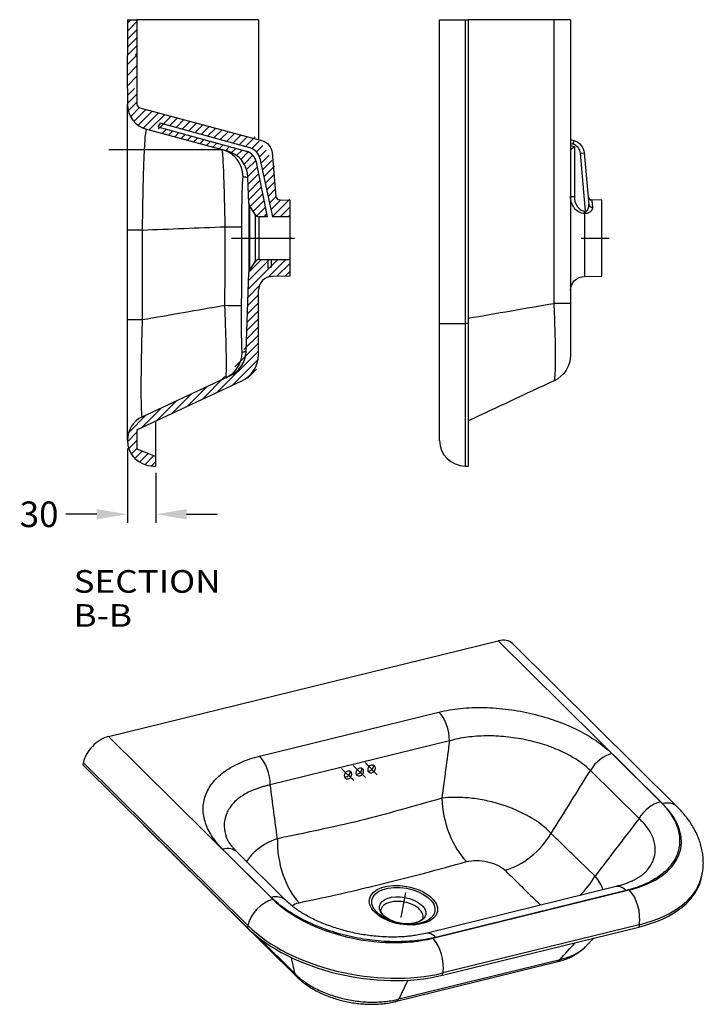
# Model space of a CAD drawing. Units: inches. Extents: x -2661 to -1027, y 5741 to 6998.
# Drawn here: x -1747 to -1027, y 5886 to 6923 of the extents above; entities that cross this region are included whole.
import ezdxf
from ezdxf.lldxf.tags import DXFTag

# ---------------------------------------------------------------- set-up
doc = ezdxf.new("R2010")
doc.units = ezdxf.units.IN
doc.header["$MEASUREMENT"] = 0
for name, color, linetype in [('1', 7, 'Continuous'), ('3', 7, 'Continuous'), ('4', 7, 'Continuous')]:
    doc.layers.add(name, color=color, linetype=linetype)
doc.styles.add('blockfont', font='simplex.shx', dxfattribs={"bigfont": 'bigfont'})
doc.styles.get("Standard").update_dxf_attribs({"font": 'ARIAL.TTF'})
tags = doc.linetypes.add('CENTER', pattern=[2, 1.25, -0.25, 0.25, -0.25]).pattern_tags.tags
tags[10:11] = [DXFTag(74, 4), DXFTag(75, 0), DXFTag(340, '0'), DXFTag(46, 0.0), DXFTag(50, 0.0), DXFTag(44, 0.0), DXFTag(45, 0.0)]
tags[8:9] = [DXFTag(74, 4), DXFTag(75, 0), DXFTag(340, '0'), DXFTag(46, 0.0), DXFTag(50, 0.0), DXFTag(44, 0.0), DXFTag(45, 0.0)]
tags[6:7] = [DXFTag(74, 4), DXFTag(75, 0), DXFTag(340, '0'), DXFTag(46, 0.0), DXFTag(50, 0.0), DXFTag(44, 0.0), DXFTag(45, 0.0)]
tags[4:5] = [DXFTag(74, 4), DXFTag(75, 0), DXFTag(340, '0'), DXFTag(46, 0.0), DXFTag(50, 0.0), DXFTag(44, 0.0), DXFTag(45, 0.0)]
doc.dimstyles.get("Standard").update_dxf_attribs({"dimscale": 180, "dimtxt": 0.15, "dimasz": 0.18, "dimexe": 0.05, "dimexo": 0.04, "dimgap": 0.05, "dimtad": 0, "dimdec": 0, "dimzin": 0, "dimdsep": 46, "dimtxsty": 'Standard', "dimcen": 0.09, "dimadec": 0, "dimazin": 0, "dimtfac": 1, "dimtdec": 0, "dimtofl": 0, "dimtmove": 0, "dimatfit": 3, "dimfxl": 0, "dimtolj": 1, "dimtzin": 0, "dimarcsym": 0})

# ---------------------------------------------------------------- blocks, each defined once
blk = doc.blocks.new('*D47')
at = {"layer": '3', "color": 0, "lineweight": -2}
for p, q in [((-1633.6, 6471.2), (-1633.6, 6393.1)), ((-1603.7, 6445.7), (-1603.7, 6393.1)), ((-1666, 6402.1), (-1698.4, 6402.1)), ((-1571.3, 6402.1), (-1538.9, 6402.1))]:
    blk.add_line(p, q, dxfattribs=at)
at = {"layer": '3', "color": 0}
for points in [[(-1666, 6407.5), (-1666, 6396.7), (-1633.6, 6402.1)], [(-1571.3, 6407.5), (-1571.3, 6396.7), (-1603.7, 6402.1)]]:
    blk.add_solid(points, dxfattribs=at)
at = {"layer": 'Defpoints', "color": 0}
for p in [(-1633.6, 6478.4), (-1603.7, 6452.9), (-1633.6, 6402.1)]:
    blk.add_point(p, dxfattribs=at)
at = {"layer": '3', "color": 0, "insert": (-1726.7, 6402.1), "char_height": 27, "attachment_point": 5}
blk.add_mtext('\\A1;30', dxfattribs=at)

msp = doc.modelspace()

# ---------------------------------------------------------------- linework, layer by layer
at = {"color": 0}
for p, q in [((-1633.7, 6919.4), (-1630.1, 6922.9)), ((-1633.7, 6910.9), (-1623.7, 6920.9)), ((-1633.7, 6902.4), (-1623.7, 6912.4)), ((-1633.7, 6893.9), (-1623.7, 6903.9)), ((-1633.7, 6885.5), (-1623.7, 6895.5)), ((-1633.7, 6875.7), (-1623.7, 6885.7)), ((-1625.2, 6885.4), (-1623.7, 6887)), ((-1633.7, 6864.3), (-1623.7, 6874.3)), ((-1633.7, 6853.3), (-1623.7, 6863.3)), ((-1633.7, 6843.1), (-1626.3, 6850.4)), ((-1633.7, 6834.6), (-1623.7, 6844.6)), ((-1632.8, 6826.9), (-1623.7, 6836.1)), ((-1630.5, 6820.8), (-1621, 6830.3)), ((-1627, 6815.8), (-1614.3, 6828.5)), ((-1622.5, 6811.8), (-1607.6, 6826.7)), ((-1617.1, 6808.7), (-1601, 6824.9)), ((-1610.6, 6806.8), (-1594.3, 6823.1)), ((-1600.9, 6807.9), (-1587.6, 6821.3)), ((-1589.2, 6811.2), (-1580.9, 6819.5)), ((-1582.5, 6809.4), (-1574.2, 6817.7)), ((-1575.9, 6807.5), (-1567.5, 6815.9)), ((-1569.2, 6805.7), (-1560.8, 6814.1)), ((-1597.2, 6803.2), (-1592.6, 6807.7)), ((-1590.5, 6801.4), (-1586, 6805.9)), ((-1583.8, 6799.6), (-1579.4, 6804)), ((-1562.5, 6803.9), (-1554.1, 6812.3)), ((-1555.9, 6802), (-1547.4, 6810.5)), ((-1549.2, 6800.2), (-1540.7, 6808.7)), ((-1542.6, 6798.4), (-1534, 6806.9)), ((-1535.9, 6796.6), (-1527.3, 6805.1)), ((-1529.2, 6794.7), (-1520.6, 6803.3)), ((-1577.1, 6797.8), (-1572.7, 6802.2)), ((-1570.4, 6796), (-1566.1, 6800.4)), ((-1563.7, 6794.2), (-1559.4, 6798.5)), ((-1557, 6792.4), (-1552.8, 6796.7)), ((-1550.4, 6790.6), (-1546.1, 6794.8)), ((-1544, 6788.5), (-1539.5, 6793)), ((-1522.6, 6792.9), (-1513.9, 6801.6)), ((-1515.9, 6791.1), (-1507.2, 6799.8)), ((-1509.3, 6789.3), (-1499, 6799.5)), ((-1502.7, 6787.3), (-1495, 6795)), ((-1537, 6787), (-1532.9, 6791.1)), ((-1530.5, 6785), (-1526.2, 6789.3)), ((-1525, 6782.1), (-1519.6, 6787.4)), ((-1518.7, 6779.9), (-1512.9, 6785.6)), ((-1514.2, 6775.8), (-1506.4, 6783.6)), ((-1497.7, 6783.8), (-1491.2, 6790.3)), ((-1494.5, 6778.5), (-1487.7, 6785.4)), ((-1510.7, 6770.9), (-1501.5, 6780.1)), ((-1508.1, 6765), (-1498.4, 6774.7)), ((-1492.9, 6771.7), (-1484.4, 6780.2)), ((-1491.4, 6764.7), (-1481.4, 6774.7)), ((-1506.7, 6757.8), (-1496.9, 6767.7)), ((-1489.8, 6757.8), (-1478.8, 6768.8)), ((-1506.5, 6741.1), (-1494.1, 6753.5)), ((-1506.4, 6749.7), (-1495.5, 6760.6)), ((-1488.3, 6750.8), (-1479.2, 6759.9)), ((-1486.8, 6743.9), (-1478.5, 6752.1)), ((-1505.9, 6733.3), (-1492.7, 6746.4)), ((-1485.3, 6736.9), (-1477.9, 6744.3)), ((-1504.5, 6726.1), (-1491.3, 6739.3)), ((-1501.2, 6721), (-1489.9, 6732.3)), ((-1483.7, 6730), (-1477.2, 6736.5)), ((-1482.2, 6723), (-1472.1, 6733.1)), ((-1481.3, 6715.4), (-1462.7, 6734)), ((-1497.5, 6716.2), (-1488.5, 6725.2)), ((-1472.8, 6715.4), (-1462.7, 6725.5)), ((-1489.8, 6715.4), (-1487.1, 6718.1)), ((-1464.3, 6715.4), (-1462.7, 6717.1)), ((-1506.3, 6639.5), (-1475.4, 6670.4)), ((-1506, 6648.3), (-1483.9, 6670.4)), ((-1505.7, 6657.1), (-1492.4, 6670.4)), ((-1485.5, 6651.8), (-1466.9, 6670.4)), ((-1476.2, 6652.7), (-1462.7, 6666.2)), ((-1467.5, 6652.9), (-1462.7, 6657.7)), ((-1506.6, 6630.7), (-1494.9, 6642.5)), ((-1506.9, 6622), (-1495.7, 6633.2)), ((-1507.6, 6604.4), (-1495.4, 6616.5)), ((-1507.2, 6613.2), (-1495.7, 6624.7)), ((-1507.9, 6595.6), (-1495.7, 6607.8)), ((-1508.4, 6586.5), (-1495.7, 6599.3)), ((-1510.9, 6575.5), (-1495.7, 6590.8)), ((-1520.6, 6557.4), (-1495.7, 6582.3)), ((-1539, 6530.6), (-1495.7, 6573.8)), ((-1523.1, 6538), (-1495.7, 6565.4)), ((-1507.2, 6545.4), (-1497.6, 6555)), ((-1554.9, 6523.1), (-1531.1, 6547)), ((-1570.8, 6515.7), (-1550.1, 6536.4)), ((-1586.8, 6508.3), (-1566.1, 6529)), ((-1618.6, 6493.4), (-1597.9, 6514.1)), ((-1602.7, 6500.9), (-1582, 6521.5)), ((-1632.5, 6488), (-1613.8, 6506.7)), ((-1633.6, 6478.4), (-1623.7, 6488.4)), ((-1632.3, 6471.3), (-1623.7, 6479.9)), ((-1629.5, 6465.6), (-1623.4, 6471.7)), ((-1625.8, 6460.8), (-1618, 6468.6)), ((-1621, 6457.1), (-1611.9, 6466.2)), ((-1615.3, 6454.3), (-1605.8, 6463.8)), ((-1608.2, 6453), (-1603.7, 6457.5))]:
    msp.add_line(p, q, dxfattribs=at)
at = {"layer": '1', "color": 0}
for p, q in [((-1633.7, 6922.9), (-1623.7, 6922.9)), ((-1633.7, 6922.9), (-1633.7, 6885.4)), ((-1623.7, 6922.9), (-1623.7, 6885.4)), ((-1495.7, 6922.9), (-1623.7, 6922.9)), ((-1495.7, 6922.9), (-1495.7, 6796.7)), ((-1304.9, 6602.9), (-1304.9, 6922.9)), ((-1304.9, 6922.9), (-1277.9, 6922.9)), ((-1277.9, 6922.9), (-1277.9, 6602.9)), ((-1277.9, 6922.9), (-1274.9, 6922.9)), ((-1274.9, 6922.9), (-1274.9, 6602.9)), ((-1184.2, 6922.9), (-1274.9, 6922.9)), ((-1166.9, 6922.9), (-1184.2, 6922.9)), ((-1184.2, 6624.2), (-1184.2, 6922.9)), ((-1166.9, 6922.9), (-1166.9, 6786.3)), ((-1633.7, 6850.4), (-1633.7, 6885.4)), ((-1623.7, 6885.4), (-1623.7, 6850.4)), ((-1633.7, 6850.4), (-1633.7, 6833.7)), ((-1623.7, 6850.4), (-1623.7, 6834)), ((-1620.7, 6830.2), (-1492.3, 6795.8)), ((-1613.7, 6807.6), (-1608.2, 6806.1)), ((-1608.2, 6806.1), (-1599.2, 6803.7)), ((-1599.2, 6803.7), (-1528.9, 6784.9)), ((-1166.9, 6796.7), (-1163.5, 6795.8)), ((-1164.5, 6791.9), (-1166.9, 6792.5)), ((-1163.5, 6795.8), (-1164.5, 6791.9)), ((-1481.2, 6782.6), (-1477.2, 6736.8)), ((-1166.9, 6790.5), (-1162.9, 6789.4)), ((-1166.9, 6786.3), (-1162.9, 6789.4)), ((-1166.9, 6786.3), (-1166.9, 6624.2)), ((-1162.9, 6789.4), (-1162.9, 6736.6)), ((-1156.4, 6782.2), (-1152.4, 6782.6)), ((-1151.1, 6721.3), (-1156.4, 6782.2)), ((-1152.4, 6782.6), (-1147.7, 6728.3)), ((-1505.7, 6729.3), (-1506.7, 6756.9)), ((-1473.3, 6733.1), (-1462.7, 6732.9)), ((-1462.7, 6732.9), (-1462.7, 6715.4)), ((-1166.9, 6736.6), (-1162.9, 6736.6)), ((-1133.9, 6732.9), (-1144.5, 6733.1)), ((-1133.9, 6692.9), (-1133.9, 6732.9)), ((-1505.7, 6729.3), (-1505.7, 6692.9)), ((-1499.2, 6717.7), (-1504.9, 6726.8)), ((-1504.9, 6692.9), (-1504.9, 6726.8)), ((-1152.2, 6718.8), (-1152.1, 6721.4)), ((-1151.2, 6718.8), (-1151.1, 6721.3)), ((-1499.2, 6717.7), (-1499.2, 6692.9)), ((-1486.6, 6715.4), (-1494.9, 6715.4)), ((-1494.9, 6692.9), (-1494.9, 6715.4)), ((-1462.7, 6715.4), (-1481.3, 6715.4)), ((-1462.7, 6715.4), (-1462.7, 6670.4)), ((-1152.2, 6718.8), (-1152.2, 6652.6)), ((-1618.1, 6701.4), (-1633.7, 6701.4)), ((-1633.7, 6606.7), (-1633.7, 6701.4)), ((-1618.1, 6701.4), (-1618.1, 6606.7)), ((-1505.7, 6692.9), (-1505.7, 6656.6)), ((-1504.9, 6659.1), (-1504.9, 6692.9)), ((-1499.2, 6692.9), (-1499.2, 6668.1)), ((-1494.9, 6670.4), (-1494.9, 6692.9)), ((-1133.9, 6652.9), (-1133.9, 6692.9)), ((-1504.9, 6659.1), (-1499.2, 6668.1)), ((-1494.9, 6670.4), (-1462.7, 6670.4)), ((-1494.9, 6670.4), (-1462.7, 6670.4)), ((-1482, 6670.4), (-1462.7, 6670.4)), ((-1462.7, 6670.4), (-1462.7, 6652.9)), ((-1508.6, 6573.8), (-1505.7, 6656.6)), ((-1462.7, 6652.9), (-1480.9, 6652.6)), ((-1152.2, 6652.6), (-1133.9, 6652.9)), ((-1495.7, 6569.9), (-1495.7, 6637.6)), ((-1166.9, 6624.2), (-1184.2, 6624.2)), ((-1618.1, 6606.7), (-1633.7, 6606.7)), ((-1304.9, 6479.9), (-1304.9, 6602.9)), ((-1304.9, 6602.9), (-1277.9, 6602.9)), ((-1274.9, 6602.9), (-1277.9, 6602.9)), ((-1277.9, 6602.9), (-1277.9, 6452.9)), ((-1274.9, 6602.9), (-1274.9, 6452.9)), ((-1618.1, 6504.7), (-1525.9, 6547.7)), ((-1623.7, 6491.1), (-1513, 6542.7)), ((-1603.7, 6462.9), (-1603.7, 6500.4)), ((-1623.7, 6491.1), (-1623.7, 6470.9)), ((-1633.7, 6480.2), (-1633.7, 6479.9)), ((-1623.7, 6470.9), (-1603.7, 6462.9)), ((-1603.7, 6452.9), (-1603.7, 6462.9)), ((-1606.7, 6452.9), (-1603.7, 6452.9)), ((-1277.9, 6452.9), (-1274.9, 6452.9)), ((-1653.5, 6168.1), (-1243.1, 6268.9)), ((-1069.9, 6097.3), (-1243.1, 6268.9)), ((-1054.9, 6094.4), (-1228.1, 6265.9)), ((-1494.4, 6147.4), (-1305.6, 6193.8)), ((-1653.5, 6168.1), (-1480.3, 5996.5)), ((-1294.5, 6163.4), (-1483.2, 6117.1)), ((-1123.4, 6150.1), (-1072.2, 6099.3)), ((-1680.4, 6138), (-1679.9, 6140.4)), ((-1506.7, 5968.9), (-1679.9, 6140.4)), ((-1680.4, 6138), (-1507.1, 5966.5)), ((-1094.7, 6081.6), (-1146, 6132.3)), ((-1616, 6074.1), (-1454.9, 5914.6)), ((-1482.2, 5998.6), (-1533.4, 6049.4)), ((-1467.2, 5995.7), (-1518.4, 6046.4)), ((-1028.5, 6021), (-1028.1, 6023.4)), ((-1118.8, 6009.9), (-1319.4, 5960.6)), ((-1312, 5955.6), (-1105.1, 6006.4)), ((-1108.4, 6005.8), (-1309, 5956.5)), ((-1506.7, 5968.9), (-1507.1, 5966.5)), ((-1301.8, 5916.6), (-1094.9, 5967.4)), ((-1094.5, 5969.8), (-1301.4, 5919)), ((-1094.5, 5969.8), (-1094.9, 5967.4)), ((-1495.6, 5956.3), (-1457.1, 5918.2)), ((-1347.7, 5891.6), (-1177.8, 5933.3)), ((-1351.5, 5888.8), (-1181.6, 5930.6)), ((-1301.8, 5916.6), (-1301.4, 5919))]:
    msp.add_line(p, q, dxfattribs=at)
at = {"layer": '1', "color": 0, "linetype": 'CENTER', "ltscale": 9.445826}
msp.add_line((-1524, 6692.9), (-1457.8, 6692.9), dxfattribs=at)
at = {"layer": '1', "color": 0, "linetype": 'CENTER', "ltscale": 4.246721}
msp.add_line((-1155.8, 6692.9), (-1126.1, 6692.9), dxfattribs=at)
at = {"layer": '1', "color": 0, "linetype": 'CENTER', "ltscale": 6.072791}
for p, q in [((-1383.4, 6140.6), (-1370.5, 6127.7)), ((-1408.3, 6134.5), (-1395.3, 6121.6)), ((-1395.9, 6137.5), (-1382.9, 6124.7))]:
    msp.add_line(p, q, dxfattribs=at)
at = {"layer": '1', "color": 0, "linetype": 'CENTER', "ltscale": 3.818592}
msp.add_line((-1345.2, 5977.5), (-1340.4, 6003.8), dxfattribs=at)
at = {"layer": '1', "color": 0}
for centre, radius, start, end in [((-1606.7, 6833.7), 27, 180, 255), ((-1619.7, 6834), 4, 180, 255), ((-1536.7, 6755.9), 30, 2, 75), ((-1167.4, 6781.3), 11, 5, 75), ((-1473.2, 6737.1), 4, 185, 269), ((-1144.4, 6737.1), 4, 185, 269.3671), ((-1500.7, 6729.5), 5, 182, 212.6192), ((-1494.9, 6720.4), 5, 212.6192, 270), ((-1494.9, 6665.4), 5, 90, 147.3808), ((-1500.7, 6656.4), 5, 147.3808, 178), ((-1480.7, 6637.6), 15, 91, 180), ((-1538.6, 6574.9), 30, 295, 358), ((-1525.7, 6569.9), 30, 295, 0), ((-1606.7, 6480.2), 27, 115, 180), ((-1606.7, 6479.9), 27, 180, 270), ((-1277.9, 6479.9), 27, 180, 270)]:
    msp.add_arc(centre, radius, start, end, dxfattribs=at)
at = {"layer": '1', "color": 0, "extrusion": (0, 0, -1)}
for centre, radius, start, end in [((1496.2, 6781.3), 15, 105, 175), ((1167.4, 6781.3), 15, 105, 175), ((1151.9, 6637.6), 15, 0, 89), ((1196.9, 6569.9), 30, 180, 245)]:
    msp.add_arc(centre, radius, start, end, dxfattribs=at)
at = {"layer": '1', "color": 0}
for centre, major_axis, ratio, start_param, end_param in [((-1541.9, 6757.3), (7.8, 29), 0.999404, 4.984645, 6.283185), ((-1143.7, 6728.6), (-3.98, -0.35), 0.806813, 0, 1.48285), ((-1543.4, 6704.9), (-30, 0), 0.000774, 2.007128, 3.106724), ((-1543.8, 6621.8), (30, -0.3), 0.004435, 0.033625, 1.134485), ((-1542.8, 6572.9), (-12.7, 27.2), 0.999437, 3.141593, 4.258696), ((-1247.1, 6246.7), (-19, -19.2), 0.64786, 3.141594, 3.955119), ((-1309.6, 6171.7), (6.4, -26.2), 0.523283, 1.125508, 2.434505), ((-1657.6, 6145.9), (-19, -19.2), 0.64786, 3.955119, 5.525916), ((-1127.4, 6127.9), (-19, -19.2), 0.64786, 3.955119, 5.089583), ((-1498.4, 6125.3), (-6.4, 26.2), 0.523283, 4.267101, 5.576098), ((-1401.3, 6127.6), (1.96, 4.17), 0.758539, 3.692769, 9.975954), ((-1402.9, 6129.2), (3.17, 3.2), 0.64786, 3.600806, 5.525916), ((-1402.9, 6129.2), (3.17, 3.2), 0.64786, 5.525916, 6.017575), ((-1388.9, 6130.6), (1.96, 4.17), 0.758539, 3.692769, 9.975954), ((-1390.5, 6132.2), (3.17, 3.2), 0.64786, 3.600806, 5.525916), ((-1390.5, 6132.2), (3.17, 3.2), 0.64786, 5.525916, 6.017575), ((-1376.5, 6133.7), (1.96, 4.17), 0.758539, 3.692769, 9.975954), ((-1378.1, 6135.3), (3.17, 3.2), 0.64786, 3.600806, 5.525916), ((-1378.1, 6135.3), (3.17, 3.2), 0.64786, 5.525916, 6.017575), ((-1268.8, 6084.6), (-16.4, 57.7), 0.51057, 1.107152, 2.403721), ((-1171.7, 6072.3), (-121, 22), 0.553581, 2.250221, 3.821017), ((-1076.2, 6077.2), (-19, -19.2), 0.64786, 3.955119, 5.089583), ((-1073.9, 6075.2), (-19, -19.2), 0.64786, 3.141398, 3.955119), ((-1602, 6088.3), (-14.1, -14.2), 0.64786, 6.179923, 6.283195), ((-1442, 6042.1), (-12.2, 58.7), 0.535397, 1.144645, 2.441214), ((-1228.5, 6075.8), (-42.4, -42.5), 0.646924, 0.850928, 1.950617), ((-1537.4, 6027.2), (-19, -19.2), 0.64786, 3.141602, 3.955119), ((-1182.2, 6030.9), (-41.2, -43.6), 0.653, 1.489171, 1.933039), ((-1176.1, 6047.8), (147.6, -26.8), 0.553581, 5.391813, 6.283167), ((-1175.7, 6050.2), (147.6, -26.8), 0.553581, 5.391813, 6.284296), ((-1112.4, 5983.7), (-6.4, 26.2), 0.523283, 5.576098, 6.28317), ((-1109.1, 5984.3), (-6.4, 26.2), 0.523283, 4.005302, 5.576098), ((-1484.4, 5974.4), (19, 19.2), 0.64786, 0.813527, 2.384323), ((-1486.2, 5976.5), (-19, -19.2), 0.64786, 3.141602, 3.955119), ((-1378.5, 6021.5), (-121, 22), 0.553581, 0.679424, 2.250221), ((-1344.5, 5981.5), (-22.1, 4), 0.553581, 3.129572, 6.283185), ((-1344.5, 5981.5), (-22.1, 4), 0.553581, 0, 0.010756), ((-1383, 5997), (147.6, -26.8), 0.553581, 3.821017, 5.391813), ((-1382.6, 5999.4), (147.6, -26.8), 0.553581, 3.821017, 5.391813), ((-1313, 5934.4), (6.4, -26.2), 0.523283, 2.434505, 3.134647), ((-1316, 5933.5), (-6.4, 26.2), 0.523283, 4.005302, 5.576098), ((-1186.3, 5950), (4.8, -19.4), 0.523283, 6.28317, 6.710562), ((-1440.8, 5928.8), (-14.1, -14.2), 0.64786, 5.962248, 6.297128), ((-1356.3, 5908.2), (4.8, -19.4), 0.523283, 6.271702, 6.710562)]:
    msp.add_ellipse(centre, major_axis=major_axis, ratio=ratio, start_param=start_param, end_param=end_param, dxfattribs=at)
for centre, major_axis in [((-1342.9, 5990.3), (35.8, -6.5)), ((-1343, 5989.7), (-33.3, 6)), ((-1343.8, 5985), (24.4, -4.4))]:
    msp.add_ellipse(centre, major_axis=major_axis, ratio=0.553581, dxfattribs=at)
for points, knots in [([(-1633.7, 6701.4), (-1633.7, 6710.1), (-1633.7, 6718.7), (-1633.7, 6735.6), (-1633.7, 6744), (-1633.7, 6759.9), (-1633.7, 6767.5), (-1633.7, 6781.8), (-1633.7, 6788.5), (-1633.7, 6800.7), (-1633.7, 6806.1), (-1633.7, 6815.8), (-1633.7, 6819.9), (-1633.7, 6826.6), (-1633.7, 6829.2), (-1633.7, 6832.8), (-1633.7, 6833.7), (-1633.7, 6833.7)], [0, 0, 0, 0, 0.125, 0.125, 0.25, 0.25, 0.375, 0.375, 0.5, 0.5, 0.625, 0.625, 0.75, 0.75, 0.875, 0.875, 1, 1, 1, 1]), ([(-1613.7, 6807.6), (-1614.2, 6807.7), (-1614.7, 6804.8), (-1615.4, 6796.9), (-1615.6, 6793.6), (-1616.1, 6785.8), (-1616.3, 6781.4), (-1616.6, 6771.7), (-1616.8, 6766.3), (-1617.2, 6754.8), (-1617.3, 6748.7), (-1617.6, 6735.9), (-1617.7, 6729.1), (-1618, 6715.4), (-1618, 6708.4), (-1618.1, 6701.4)], [0, 0, 0, 0, 0.25, 0.25, 0.375, 0.375, 0.5, 0.5, 0.625, 0.625, 0.75, 0.75, 0.875, 0.875, 1, 1, 1, 1]), ([(-1530.7, 6704.9), (-1530.8, 6707.5), (-1530.8, 6710.2), (-1530.9, 6715.5), (-1530.9, 6718.1), (-1531.1, 6725.8), (-1531.2, 6730.9), (-1531.5, 6740.6), (-1531.6, 6745.3), (-1531.9, 6754.1), (-1532, 6758.2), (-1532.3, 6765.6), (-1532.5, 6769), (-1532.8, 6775), (-1532.9, 6777.5), (-1533.2, 6781.7), (-1533.4, 6783.4), (-1533.7, 6785), (-1533.8, 6785.5), (-1533.9, 6786.1), (-1534, 6786.2), (-1534.1, 6786.3)], [0, 0, 0, 0, 0.0625, 0.0625, 0.125, 0.125, 0.25, 0.25, 0.375, 0.375, 0.5, 0.5, 0.625, 0.625, 0.75, 0.75, 0.875, 0.875, 0.9375, 0.9375, 1, 1, 1, 1]), ([(-1511.9, 6757.6), (-1512, 6757.6), (-1512.1, 6757.3), (-1512.3, 6755.9), (-1512.4, 6754.8), (-1512.7, 6750.8), (-1512.9, 6746.8), (-1513.2, 6737.2), (-1513.3, 6731.4), (-1513.4, 6721.9), (-1513.4, 6718.6), (-1513.4, 6711.9), (-1513.4, 6708.4), (-1513.4, 6704.9)], [0, 0, 0, 0, 0.125, 0.125, 0.25, 0.25, 0.5, 0.5, 0.75, 0.75, 0.875, 0.875, 1, 1, 1, 1]), ([(-1506.7, 6756.9), (-1506.7, 6756.9), (-1506.8, 6756.9), (-1506.8, 6756.9), (-1507, 6756.9), (-1507.1, 6756.9), (-1507.5, 6756.9), (-1507.7, 6756.9), (-1508.2, 6756.9), (-1508.4, 6756.9), (-1508.9, 6757), (-1509.2, 6757), (-1509.7, 6757.1), (-1510, 6757.2), (-1510.8, 6757.3), (-1511.3, 6757.5), (-1511.9, 6757.6)], [0, 0, 0, 0, 0.062729, 0.125214, 0.125214, 0.250183, 0.250183, 0.375153, 0.375153, 0.500122, 0.500122, 0.625092, 0.625092, 0.750061, 0.750061, 1, 1, 1, 1]), ([(-1152.2, 6718.8), (-1154.3, 6718.8), (-1156.4, 6719.5), (-1160.1, 6721.6), (-1161.7, 6723.1), (-1164.3, 6726.4), (-1165.2, 6728.4), (-1166.6, 6732.4), (-1166.9, 6734.4), (-1166.9, 6736.6)], [0, 0, 0, 0, 0.25, 0.25, 0.5, 0.5, 0.75, 0.75, 1, 1, 1, 1]), ([(-1162.9, 6736.6), (-1162.9, 6733.2), (-1162, 6729.8), (-1159.3, 6725.5), (-1158.2, 6724.2), (-1155.4, 6722.1), (-1153.8, 6721.4), (-1152.1, 6721.4)], [0, 0, 0, 0, 0.5, 0.5, 0.75, 0.75, 1, 1, 1, 1]), ([(-1144.5, 6733.1), (-1144.5, 6733.1), (-1144.5, 6733.1), (-1144.5, 6733.1), (-1144.5, 6733), (-1144.4, 6732.5), (-1144.4, 6732.3), (-1144.4, 6731.9), (-1144.4, 6731.9), (-1144.4, 6731.7), (-1144.4, 6731.5), (-1144.3, 6731.3), (-1144.3, 6730.5), (-1144.2, 6729.7), (-1144, 6728.3), (-1144, 6727.7), (-1143.9, 6726.9), (-1143.9, 6726.6), (-1143.8, 6726), (-1143.8, 6725.7), (-1143.8, 6725.4)], [0, 0, 0, 0, 0.000967, 0.000967, 0.250725, 0.250725, 0.375604, 0.375604, 0.406824, 0.406824, 0.438044, 0.500483, 0.500483, 0.750242, 0.750242, 0.875121, 0.875121, 0.93756, 0.93756, 1, 1, 1, 1]), ([(-1143.8, 6725.4), (-1143.6, 6724.1), (-1144.2, 6722.5), (-1146.1, 6720.5), (-1146.9, 6719.9), (-1148.9, 6719), (-1150, 6718.7), (-1151.2, 6718.8)], [0, 0, 0, 0, 0.5, 0.5, 0.75, 0.75, 1, 1, 1, 1]), ([(-1151.1, 6721.3), (-1150.3, 6721.2), (-1149.6, 6721.8), (-1148.7, 6722.9), (-1148.4, 6723.6), (-1147.7, 6725.6), (-1147.6, 6727), (-1147.7, 6728.3)], [0, 0, 0, 0, 0.25, 0.25, 0.5, 0.5, 1, 1, 1, 1]), ([(-1531.1, 6621.8), (-1530.9, 6635.7), (-1530.8, 6649.5), (-1530.7, 6677.2), (-1530.7, 6691.1), (-1530.7, 6704.9)], [0, 0, 0, 0, 0.5, 0.5, 1, 1, 1, 1]), ([(-1513.4, 6704.9), (-1513.4, 6691), (-1513.4, 6677.2), (-1513.5, 6649.4), (-1513.6, 6635.5), (-1513.8, 6621.6)], [0, 0, 0, 0, 0.5, 0.5, 1, 1, 1, 1]), ([(-1530.1, 6545.7), (-1530, 6545.8), (-1530, 6545.9), (-1529.8, 6546.5), (-1529.8, 6546.9), (-1529.6, 6548.5), (-1529.5, 6550), (-1529.4, 6553.9), (-1529.4, 6556.3), (-1529.4, 6561.8), (-1529.4, 6565), (-1529.5, 6575.5), (-1529.7, 6583.8), (-1530.1, 6597.4), (-1530.3, 6602.2), (-1530.5, 6609.5), (-1530.6, 6611.9), (-1530.8, 6616.9), (-1530.9, 6619.4), (-1531.1, 6621.8)], [0, 0, 0, 0, 0.0625, 0.0625, 0.125, 0.125, 0.25, 0.25, 0.375, 0.375, 0.5, 0.5, 0.75, 0.75, 0.875, 0.875, 0.9375, 0.9375, 1, 1, 1, 1]), ([(-1513.8, 6621.6), (-1513.8, 6615), (-1513.8, 6608.6), (-1513.8, 6596.8), (-1513.8, 6591.3), (-1513.6, 6584.5), (-1513.6, 6582.4), (-1513.5, 6578.9), (-1513.4, 6577.3), (-1513.3, 6574.8), (-1513.2, 6573.9), (-1513, 6572.7), (-1512.9, 6572.4), (-1512.8, 6572.4)], [0, 0, 0, 0, 0.25, 0.25, 0.5, 0.5, 0.625, 0.625, 0.75, 0.75, 0.875, 0.875, 1, 1, 1, 1]), ([(-1184.2, 6542.7), (-1184.1, 6542.7), (-1184, 6542.9), (-1183.7, 6543.6), (-1183.6, 6544), (-1183.4, 6545.7), (-1183.2, 6547.4), (-1182.9, 6551.6), (-1182.9, 6554.2), (-1182.7, 6560.1), (-1182.7, 6563.5), (-1182.7, 6571), (-1182.7, 6575.1), (-1182.9, 6583.9), (-1182.9, 6588.5), (-1183.2, 6598.2), (-1183.4, 6603.2), (-1183.6, 6611), (-1183.7, 6613.7), (-1184, 6618.9), (-1184.1, 6621.6), (-1184.2, 6624.2)], [0, 0, 0, 0, 0.0625, 0.0625, 0.125, 0.125, 0.25, 0.25, 0.375, 0.375, 0.5, 0.5, 0.625, 0.625, 0.75, 0.75, 0.875, 0.875, 0.9375, 0.9375, 1, 1, 1, 1]), ([(-1166.9, 6624.2), (-1166.9, 6617.1), (-1166.9, 6610), (-1166.9, 6597), (-1166.9, 6591), (-1166.9, 6583.5), (-1166.9, 6581.2), (-1166.9, 6577.2), (-1166.9, 6575.5), (-1166.9, 6572.7), (-1166.9, 6571.7), (-1166.9, 6570.2), (-1166.9, 6569.9), (-1166.9, 6569.9)], [0, 0, 0, 0, 0.25, 0.25, 0.5, 0.5, 0.625, 0.625, 0.75, 0.75, 0.875, 0.875, 1, 1, 1, 1]), ([(-1633.7, 6480.2), (-1633.7, 6480.2), (-1633.7, 6481.1), (-1633.7, 6484.3), (-1633.7, 6486.8), (-1633.7, 6493.2), (-1633.7, 6497.1), (-1633.7, 6506.3), (-1633.7, 6511.6), (-1633.7, 6523.3), (-1633.7, 6529.6), (-1633.7, 6543.4), (-1633.7, 6550.7), (-1633.7, 6565.9), (-1633.7, 6573.8), (-1633.7, 6590.2), (-1633.7, 6598.4), (-1633.7, 6606.7)], [0, 0, 0, 0, 0.125, 0.125, 0.25, 0.25, 0.375, 0.375, 0.5, 0.5, 0.625, 0.625, 0.75, 0.75, 0.875, 0.875, 1, 1, 1, 1]), ([(-1618.1, 6606.7), (-1618.3, 6600), (-1618.5, 6593.3), (-1618.9, 6580), (-1619, 6573.6), (-1619.2, 6561.3), (-1619.3, 6555.3), (-1619.4, 6544.1), (-1619.5, 6539), (-1619.5, 6529.6), (-1619.4, 6525.2), (-1619.3, 6517.8), (-1619.2, 6514.7), (-1619, 6509.6), (-1618.9, 6507.7), (-1618.5, 6505.2), (-1618.3, 6504.6), (-1618.1, 6504.7)], [0, 0, 0, 0, 0.125, 0.125, 0.25, 0.25, 0.375, 0.375, 0.5, 0.5, 0.625, 0.625, 0.75, 0.75, 0.875, 0.875, 1, 1, 1, 1]), ([(-1512.8, 6572.4), (-1512.3, 6572.6), (-1511.8, 6572.8), (-1511.1, 6573.1), (-1510.8, 6573.2), (-1510.4, 6573.3), (-1510.2, 6573.4), (-1509.8, 6573.5), (-1509.6, 6573.6), (-1509.3, 6573.7), (-1509.1, 6573.7), (-1508.9, 6573.8), (-1508.8, 6573.8), (-1508.7, 6573.8), (-1508.6, 6573.8), (-1508.6, 6573.8), (-1508.6, 6573.8)], [0, 0, 0, 0, 0.24997, 0.24997, 0.374955, 0.374955, 0.499939, 0.499939, 0.624924, 0.624924, 0.749909, 0.749909, 0.874894, 0.874894, 0.999879, 1, 1, 1, 1]), ([(-1305.6, 6193.8), (-1298.4, 6195.6), (-1290.7, 6196.8), (-1274.7, 6198.4), (-1266.4, 6198.7), (-1249.6, 6198.4), (-1241, 6197.7), (-1223.8, 6195.5), (-1215.3, 6193.9), (-1198.5, 6189.9), (-1190.2, 6187.4), (-1174.3, 6181.8), (-1166.7, 6178.6), (-1152.4, 6171.4), (-1145.7, 6167.5), (-1133.6, 6159.2), (-1128.1, 6154.7), (-1123.4, 6150.1)], [0, 0, 0, 0, 0.125, 0.125, 0.25, 0.25, 0.375, 0.375, 0.5, 0.5, 0.625, 0.625, 0.75, 0.75, 0.875, 0.875, 1, 1, 1, 1]), ([(-1146, 6132.3), (-1147.9, 6134.2), (-1150, 6136), (-1154.4, 6139.5), (-1156.8, 6141.2), (-1164.2, 6146.1), (-1169.7, 6149.2), (-1181.5, 6154.6), (-1187.6, 6157.1), (-1200.6, 6161.3), (-1207.4, 6163.1), (-1221.1, 6166), (-1228, 6167), (-1242, 6168.4), (-1249, 6168.8), (-1262.6, 6168.6), (-1269.4, 6168.1), (-1279.1, 6166.8), (-1282.3, 6166.3), (-1288.5, 6165), (-1291.6, 6164.2), (-1294.5, 6163.4)], [0, 0, 0, 0, 0.0625, 0.0625, 0.125, 0.125, 0.25, 0.25, 0.375, 0.375, 0.5, 0.5, 0.625, 0.625, 0.75, 0.75, 0.875, 0.875, 0.9375, 0.9375, 1, 1, 1, 1]), ([(-1533.4, 6049.4), (-1538.1, 6054.1), (-1542.1, 6058.9), (-1548.3, 6068.8), (-1550.5, 6073.8), (-1553.4, 6083.6), (-1554.1, 6088.7), (-1553.6, 6098.3), (-1552.6, 6103), (-1548.9, 6112), (-1546.3, 6116.4), (-1539.6, 6124.4), (-1535.5, 6128.2), (-1525.8, 6135.1), (-1520.3, 6138.1), (-1508.2, 6143.4), (-1501.6, 6145.6), (-1494.4, 6147.4)], [0, 0, 0, 0, 0.125, 0.125, 0.25, 0.25, 0.375, 0.375, 0.5, 0.5, 0.625, 0.625, 0.75, 0.75, 0.875, 0.875, 1, 1, 1, 1]), ([(-1483.2, 6117.1), (-1484.7, 6116.8), (-1486.1, 6116.4), (-1488.9, 6115.7), (-1490.3, 6115.4), (-1494.3, 6114.2), (-1496.9, 6113.3), (-1504.2, 6110.5), (-1508.7, 6108.2), (-1516.5, 6103.1), (-1519.9, 6100.2), (-1525.4, 6094.1), (-1527.5, 6090.7), (-1530.6, 6083.8), (-1531.4, 6080.2), (-1531.9, 6072.6), (-1531.4, 6068.7), (-1530.1, 6064.3), (-1530, 6063.8), (-1529.8, 6063.2)], [0, 0, 0, 0, 0.040721, 0.040721, 0.081442, 0.081442, 0.162883, 0.162883, 0.325766, 0.325766, 0.488649, 0.488649, 0.651532, 0.651532, 0.814415, 0.814415, 0.977298, 0.977298, 1, 1, 1, 1]), ([(-1302.5, 6103), (-1316.9, 6098.9), (-1331.3, 6094.8), (-1360.2, 6086.8), (-1374.6, 6082.8), (-1403.5, 6075.7), (-1418, 6072.6), (-1446.8, 6066.4), (-1461.2, 6063.4), (-1475.7, 6060.4)], [0, 0, 0, 0, 0.25, 0.25, 0.5, 0.5, 0.75, 0.75, 1, 1, 1, 1]), ([(-1187.3, 6066), (-1193.2, 6072.3), (-1201.1, 6078.3), (-1219, 6088.5), (-1229.2, 6092.9), (-1245.1, 6097.9), (-1250.5, 6099.4), (-1261.4, 6101.7), (-1266.8, 6102.5), (-1277.6, 6103.7), (-1282.9, 6103.9), (-1293, 6103.9), (-1297.9, 6103.6), (-1302.5, 6103)], [0, 0, 0, 0, 0.25, 0.25, 0.5, 0.5, 0.625, 0.625, 0.75, 0.75, 0.875, 0.875, 1, 1, 1, 1]), ([(-1072.2, 6099.3), (-1067.7, 6094.9), (-1063.9, 6090.3), (-1057.8, 6080.8), (-1055.5, 6076.1), (-1052.6, 6066.7), (-1051.9, 6061.9), (-1052.1, 6052.7), (-1053, 6048.2), (-1056.3, 6039.6), (-1058.8, 6035.4), (-1065.2, 6027.7), (-1069.1, 6024.1), (-1078.3, 6017.6), (-1083.6, 6014.6), (-1095.1, 6009.6), (-1101.5, 6007.5), (-1108.4, 6005.8)], [0, 0, 0, 0, 0.125, 0.125, 0.25, 0.25, 0.375, 0.375, 0.5, 0.5, 0.625, 0.625, 0.75, 0.75, 0.875, 0.875, 1, 1, 1, 1]), ([(-1028.1, 6023.6), (-1027.8, 6025.3), (-1027.2, 6029.1), (-1026.9, 6035), (-1027.2, 6041.1), (-1028.1, 6047.3), (-1029.5, 6053.4), (-1031.4, 6059.4), (-1033.9, 6065.5), (-1037, 6071.5), (-1040.6, 6077.4), (-1044.8, 6083.2), (-1049.6, 6088.9), (-1053, 6092.6), (-1054.9, 6094.4)], [0, 0, 0, 0, 0.071017, 0.150517, 0.230152, 0.310307, 0.391344, 0.473585, 0.557291, 0.642631, 0.729664, 0.818314, 0.908383, 1, 1, 1, 1]), ([(-1088.4, 6024.9), (-1087.5, 6025.8), (-1086.6, 6026.8), (-1083.2, 6030.9), (-1081.2, 6034.4), (-1078.5, 6041.3), (-1077.7, 6044.9), (-1077.6, 6052.4), (-1078.2, 6056.1), (-1080.8, 6063.6), (-1082.7, 6067.3), (-1086.5, 6072.8), (-1087.9, 6074.6), (-1091.1, 6078.1), (-1092.9, 6079.9), (-1094.7, 6081.6)], [0, 0, 0, 0, 0.059156, 0.059156, 0.247324, 0.247324, 0.435493, 0.435493, 0.623662, 0.623662, 0.811831, 0.811831, 0.905916, 0.905916, 1, 1, 1, 1]), ([(-1518.1, 6046.2), (-1518.9, 6047), (-1520.5, 6048.8), (-1522.7, 6051.3), (-1524.6, 6053.6), (-1525.9, 6055.4), (-1527.2, 6057.6), (-1528.6, 6060.2), (-1529.5, 6062.1), (-1529.7, 6063.1), (-1529.8, 6063.2)], [0, 0, 0, 0, 0.115487, 0.253568, 0.374689, 0.483549, 0.600371, 0.787367, 0.972318, 1, 1, 1, 1]), ([(-1475.7, 6060.4), (-1484.9, 6057.2), (-1492.8, 6052.6), (-1502.7, 6044), (-1505.9, 6040.2), (-1508.2, 6036.2)], [0, 0, 0, 0, 0.605923, 0.605923, 1, 1, 1, 1]), ([(-1141, 6021.1), (-1148.8, 6028.5), (-1156.5, 6035.9), (-1168.1, 6047.1), (-1172, 6050.9), (-1179.6, 6058.4), (-1183.5, 6062.2), (-1187.3, 6066)], [0, 0, 0, 0, 0.5, 0.5, 0.75, 0.75, 1, 1, 1, 1]), ([(-1452.9, 5993), (-1438.3, 5996.1), (-1423.7, 5999.2), (-1401.8, 6004.1), (-1394.6, 6005.8), (-1380.1, 6009.3), (-1372.8, 6011.1), (-1358.1, 6014.7), (-1350.7, 6016.5), (-1335.8, 6020.3), (-1328.3, 6022.2), (-1306.1, 6028.1), (-1291.3, 6032.2), (-1276.5, 6036.3)], [0, 0, 0, 0, 0.25, 0.25, 0.375, 0.375, 0.5, 0.5, 0.625, 0.625, 0.75, 0.75, 1, 1, 1, 1]), ([(-1276.5, 6036.3), (-1273.3, 6037.2), (-1269.6, 6037.5), (-1262.1, 6037.4), (-1258.2, 6036.9), (-1250.8, 6035.3), (-1247.2, 6034.1), (-1240.8, 6031.1), (-1237.9, 6029.2), (-1235.8, 6027.1)], [0, 0, 0, 0, 0.25, 0.25, 0.5, 0.5, 0.75, 0.75, 1, 1, 1, 1]), ([(-1235.8, 6027.1), (-1231.9, 6023.3), (-1228, 6019.4), (-1220.3, 6011.8), (-1216.4, 6008), (-1207.7, 5999.5), (-1203, 5994.9), (-1198.2, 5990.3)], [0, 0, 0, 0, 0.3103, 0.3103, 0.6206, 0.6206, 1, 1, 1, 1]), ([(-1088.5, 6024.9), (-1088.8, 6024.6), (-1089.9, 6023.5), (-1092.1, 6021.6), (-1095.3, 6019.4), (-1098.9, 6017.3), (-1102.8, 6015.3), (-1106.4, 6013.8), (-1110.1, 6012.5), (-1114.3, 6011.2), (-1117.4, 6010.4), (-1119, 6009.9)], [0, 0, 0, 0, 0.066162, 0.20149, 0.334646, 0.466065, 0.595773, 0.697769, 0.789016, 0.888795, 1, 1, 1, 1]), ([(-1309, 5956.5), (-1315.9, 5954.8), (-1323.2, 5953.6), (-1338.5, 5952.1), (-1346.4, 5951.8), (-1362.4, 5952.1), (-1370.6, 5952.7), (-1387, 5954.9), (-1395.1, 5956.4), (-1411, 5960.3), (-1418.9, 5962.7), (-1434, 5968.2), (-1441.1, 5971.3), (-1454.7, 5978.2), (-1461.1, 5982), (-1472.5, 5989.9), (-1477.6, 5994.2), (-1482.2, 5998.6)], [0, 0, 0, 0, 0.125, 0.125, 0.25, 0.25, 0.375, 0.375, 0.5, 0.5, 0.625, 0.625, 0.75, 0.75, 0.875, 0.875, 1, 1, 1, 1]), ([(-1319.4, 5960.7), (-1319.4, 5960.7), (-1322.1, 5960.1), (-1326.7, 5959.1), (-1333.1, 5958.1), (-1338.9, 5957.4), (-1344.9, 5957), (-1351.6, 5956.8), (-1358.8, 5956.8), (-1366.2, 5957.1), (-1373.7, 5957.8), (-1381.3, 5958.7), (-1388.9, 5959.9), (-1396.4, 5961.4), (-1403.8, 5963.2), (-1411.1, 5965.3), (-1418.2, 5967.6), (-1425.1, 5970.1), (-1431.7, 5972.9), (-1438.1, 5975.8), (-1444.1, 5978.9), (-1449.5, 5982.1), (-1454.2, 5985.1), (-1457.9, 5987.8), (-1461.7, 5990.9), (-1464.8, 5993.5), (-1466.8, 5995.5), (-1467.3, 5995.9)], [0, 0, 0, 0, 0.001695, 0.055137, 0.097444, 0.132941, 0.169369, 0.212156, 0.255477, 0.299287, 0.343469, 0.387885, 0.432384, 0.47676, 0.520836, 0.56449, 0.608501, 0.652889, 0.69739, 0.741636, 0.785329, 0.828208, 0.870044, 0.901325, 0.933732, 0.986105, 1, 1, 1, 1]), ([(-1363.7, 5979.5), (-1364, 5979.8), (-1364.8, 5980.6), (-1365.7, 5981.9), (-1366.4, 5983.3), (-1366.7, 5984.5), (-1366.7, 5985.2), (-1366.6, 5985.5)], [0, 0, 0, 0, 0.114494, 0.33115, 0.548421, 0.772003, 1, 1, 1, 1]), ([(-1322.4, 5977.4), (-1322.4, 5977.1), (-1322.6, 5976.4), (-1323.4, 5975.3), (-1324.6, 5974.2), (-1326.4, 5973.2), (-1328.1, 5972.4), (-1329.4, 5972), (-1329.8, 5971.9)], [0, 0, 0, 0, 0.214691, 0.394581, 0.564949, 0.74636, 0.924664, 1, 1, 1, 1]), ([(-1181.5, 5930.6), (-1180.5, 5930.9), (-1177.8, 5931.6), (-1173.3, 5933), (-1168.3, 5935), (-1163.5, 5937.4), (-1158.9, 5940.2), (-1155.3, 5943), (-1153.3, 5944.7), (-1152.8, 5945.2)], [0, 0, 0, 0, 0.086488, 0.258072, 0.41547, 0.5688, 0.747839, 0.927289, 1, 1, 1, 1]), ([(-1177.8, 5933.3), (-1175.7, 5933.8), (-1173.6, 5934.4), (-1169.7, 5935.6), (-1167.8, 5936.3), (-1162.4, 5938.6), (-1159.2, 5940.4), (-1154.4, 5943.7), (-1152.6, 5945.2), (-1151.1, 5946.8)], [0, 0, 0, 0, 0.185951, 0.185951, 0.371903, 0.371903, 0.743805, 0.743805, 1, 1, 1, 1]), ([(-1457.1, 5918.2), (-1455.7, 5916.7), (-1454.1, 5915.3), (-1450.8, 5912.5), (-1449.1, 5911.2), (-1443.7, 5907.3), (-1439.7, 5904.8), (-1431.1, 5900.4), (-1426.6, 5898.4), (-1417.2, 5895), (-1412.2, 5893.4), (-1402.2, 5891), (-1397.1, 5890.1), (-1386.7, 5888.7), (-1381.6, 5888.4), (-1371.5, 5888.2), (-1366.5, 5888.5), (-1359.2, 5889.3), (-1356.8, 5889.7), (-1352.2, 5890.5), (-1349.9, 5891), (-1347.7, 5891.6)], [0, 0, 0, 0, 0.0625, 0.0625, 0.125, 0.125, 0.25, 0.25, 0.375, 0.375, 0.5, 0.5, 0.625, 0.625, 0.75, 0.75, 0.875, 0.875, 0.9375, 0.9375, 1, 1, 1, 1]), ([(-1454.7, 5914.5), (-1454.7, 5914.4), (-1453.6, 5913.4), (-1451.2, 5911.2), (-1447.3, 5908), (-1442.9, 5904.9), (-1437.8, 5901.8), (-1432.1, 5898.8), (-1426.1, 5896), (-1419.8, 5893.5), (-1413.3, 5891.4), (-1406.7, 5889.6), (-1400, 5888.2), (-1393.2, 5887.1), (-1386.4, 5886.4), (-1379.5, 5886), (-1372.8, 5886), (-1366.4, 5886.4), (-1360.4, 5887.1), (-1355.6, 5887.9), (-1352.7, 5888.6), (-1351.7, 5888.8)], [0, 0, 0, 0, 0.001621, 0.050489, 0.098056, 0.149333, 0.205696, 0.265729, 0.326015, 0.386221, 0.446111, 0.505484, 0.564112, 0.623311, 0.682821, 0.742598, 0.802603, 0.862818, 0.914173, 0.967043, 1, 1, 1, 1])]:
    msp.add_open_spline(points, degree=3, knots=knots, dxfattribs=at)
for points, degree in [([(-1152.1, 6721.4), (-1151.8, 6721.4), (-1151.4, 6721.3), (-1151.1, 6721.3)], 3), ([(-1151.2, 6718.8), (-1151.5, 6718.8), (-1151.8, 6718.8), (-1152.2, 6718.8)], 3), ([(-1618.1, 6701.4), (-1589, 6702.6), (-1559.8, 6703.7), (-1530.7, 6704.9)], 3), ([(-1531.1, 6621.8), (-1560.1, 6616.8), (-1589.1, 6611.8), (-1618.1, 6606.7)], 3), ([(-1274.9, 6608.5), (-1244.7, 6613.8), (-1214.4, 6619), (-1184.2, 6624.2)], 3), ([(-1184.2, 6542.7), (-1214.4, 6528.6), (-1244.7, 6514.5), (-1274.9, 6500.4)], 3), ([(-1294.5, 6163.4), (-1297.1, 6143.3), (-1299.8, 6123.1), (-1302.5, 6103)], 3), ([(-1187.3, 6066), (-1173.5, 6088.1), (-1159.7, 6110.2), (-1146, 6132.3)], 3), ([(-1475.7, 6060.4), (-1478.2, 6079.3), (-1480.7, 6098.2), (-1483.2, 6117.1)], 3), ([(-1094.7, 6081.6), (-1110.2, 6061.4), (-1125.6, 6041.3), (-1141, 6021.1)], 3), ([(-1132.5, 6006.5), (-1134.3, 6011.4), (-1137.2, 6016.3), (-1141, 6021.1)], 3), ([(-1460.4, 5989.8), (-1458.5, 5991.2), (-1456, 5992.3), (-1452.9, 5993)], 3), ([(-1360.7, 5977), (-1362.5, 5978.2), (-1363.7, 5979.5)], 2), ([(-1151.1, 5946.8), (-1142.3, 5955.7)], 1), ([(-1177.8, 5933.3), (-1172.5, 5939.2), (-1167.2, 5945.1), (-1161.9, 5950.9)], 3), ([(-1151.6, 5946.4), (-1151.5, 5946.5), (-1151.4, 5946.6), (-1151.3, 5946.7)], 3), ([(-1457.1, 5918.2), (-1458.4, 5923.9), (-1459.7, 5929.7), (-1461, 5935.4)], 3), ([(-1338.2, 5911.4), (-1341.4, 5904.8), (-1344.6, 5898.2), (-1347.7, 5891.6)], 3)]:
    msp.add_open_spline(points, degree=degree, dxfattribs=at)
at = {"layer": '3', "color": 0}
for p, q in [((-1599.1, 6813.9), (-1601.7, 6810.2)), ((-1504.7, 6788), (-1599.1, 6813.9)), ((-1601.7, 6810.2), (-1508.6, 6784.4)), ((-1533.9, 6786), (-1653.2, 6786)), ((-1497.9, 6772.8), (-1486.6, 6715.4)), ((-1480.5, 6715.4), (-1494, 6776.7)), ((-1482, 6662.5), (-1482, 6670.4))]:
    msp.add_line(p, q, dxfattribs=at)
for centre, start, end in [((-1512.6, 6769.9), 11.0681, 74.4844), ((-1508.7, 6773.5), 12.3869, 74.651)]:
    msp.add_arc(centre, 15, start, end, dxfattribs=at)
for points, knots in [([(-1485.5, 6661.1), (-1485.5, 6661.1), (-1485.5, 6661.1), (-1485.5, 6661.1), (-1485.5, 6662.9), (-1485.5, 6667.6), (-1485.5, 6668.9), (-1485.5, 6670.4)], [0, 0, 0, 0, 0.0139291, 0.0139291, 0.2604468, 0.2604468, 0.3450014, 0.3450014, 0.3450014, 0.3450014]), ([(-1482, 6662.5), (-1482, 6662.5), (-1482, 6662.5), (-1482.9, 6661.6), (-1484.2, 6661.1), (-1485.5, 6661.1)], [0.4994806, 0.4994806, 0.4994806, 0.4994806, 0.5, 0.5, 1, 1, 1, 1])]:
    msp.add_open_spline(points, degree=3, knots=knots, dxfattribs=at)
at = {"layer": '4', "color": 0}
msp.add_line((-1482, 6670.4), (-1462.7, 6670.4), dxfattribs=at)

# ---------------------------------------------------------------- texts
at = {"layer": '1', "color": 0, "insert": (-1690.4, 6283.6), "char_height": 23.812, "attachment_point": 7, "line_spacing_factor": 0.903614, "style": 'blockfont'}
msp.add_mtext('{\\fArial|b0|i0|c0|p34;\\W1.141;SECTION B-B}', dxfattribs=at)

# ---------------------------------------------------------------- dimensions: what is measured, and where the dimension line sits
at = {"layer": '3', "color": 0}
dim = msp.add_linear_dim(base=(-1633.6, 6402.1), p1=(-1603.7, 6452.9), p2=(-1633.6, 6478.4), dimstyle='Standard', dxfattribs=at)
dim.commit()
dim.dimension.update_dxf_attribs({"geometry": '*D47', "text_midpoint": (-1726.7, 6402.1)})

doc.saveas('drawing.dxf')
